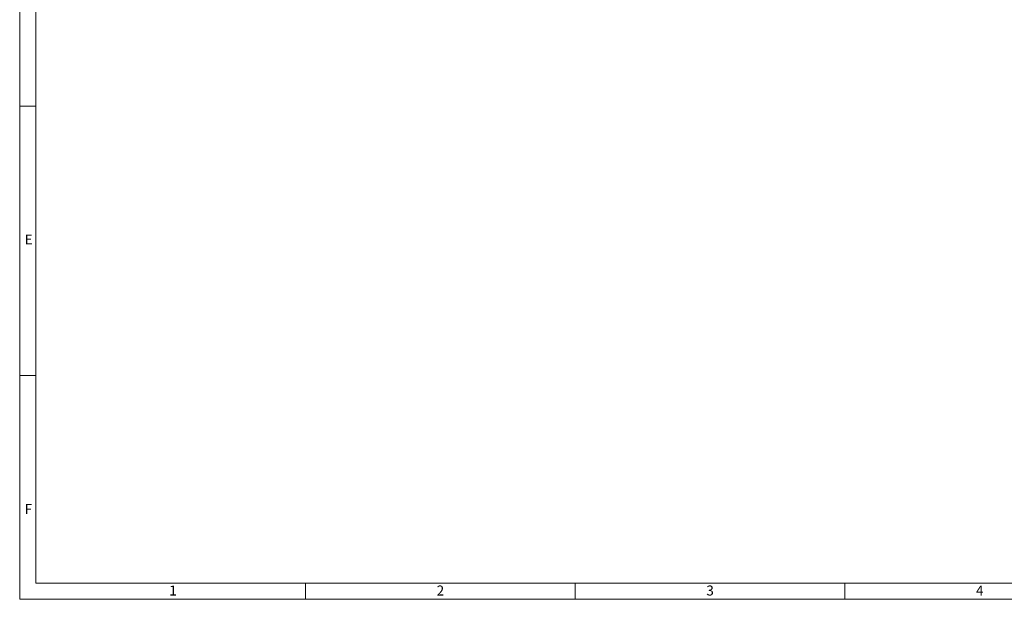
# Model space of a CAD drawing. Units: millimetres. Extents: x 7 to 413, y 7 to 290.
# Drawn here: x 7 to 190, y 7 to 115 of the extents above; entities that cross this region are included whole.
import ezdxf

# ---------------------------------------------------------------- set-up
doc = ezdxf.new("R2010")
doc.units = ezdxf.units.MM
doc.styles.add('SLDTEXTSTYLE0', font='TXT', dxfattribs={"width": 0.75})

msp = doc.modelspace()

# ---------------------------------------------------------------- linework, layer by layer
at = {"color": 7, "linetype": 'Continuous', "lineweight": 0}
for p, q in [((7, 290), (7, 7)), ((10, 287), (10, 10)), ((7, 98.5), (10, 98.5)), ((10, 48.5), (7, 48.5)), ((10, 10), (223, 10)), ((60, 7), (60, 10)), ((110, 10), (110, 7)), ((160, 7), (160, 10)), ((7, 7), (227.8, 7))]:
    msp.add_line(p, q, dxfattribs=at)

# ---------------------------------------------------------------- texts
at = {"color": 7, "linetype": 'Continuous', "lineweight": 0, "char_height": 1.852, "attachment_point": 1, "style": 'SLDTEXTSTYLE0'}
for s, insert in [('E', (7.929, 74.668)), ('F', (7.929, 24.668)), ('1', (34.716, 9.557)), ('2', (84.299, 9.557)), ('3', (134.299, 9.557)), ('4', (184.299, 9.557))]:
    msp.add_mtext(s, dxfattribs=dict(at, insert=insert))

doc.saveas('drawing.dxf')
